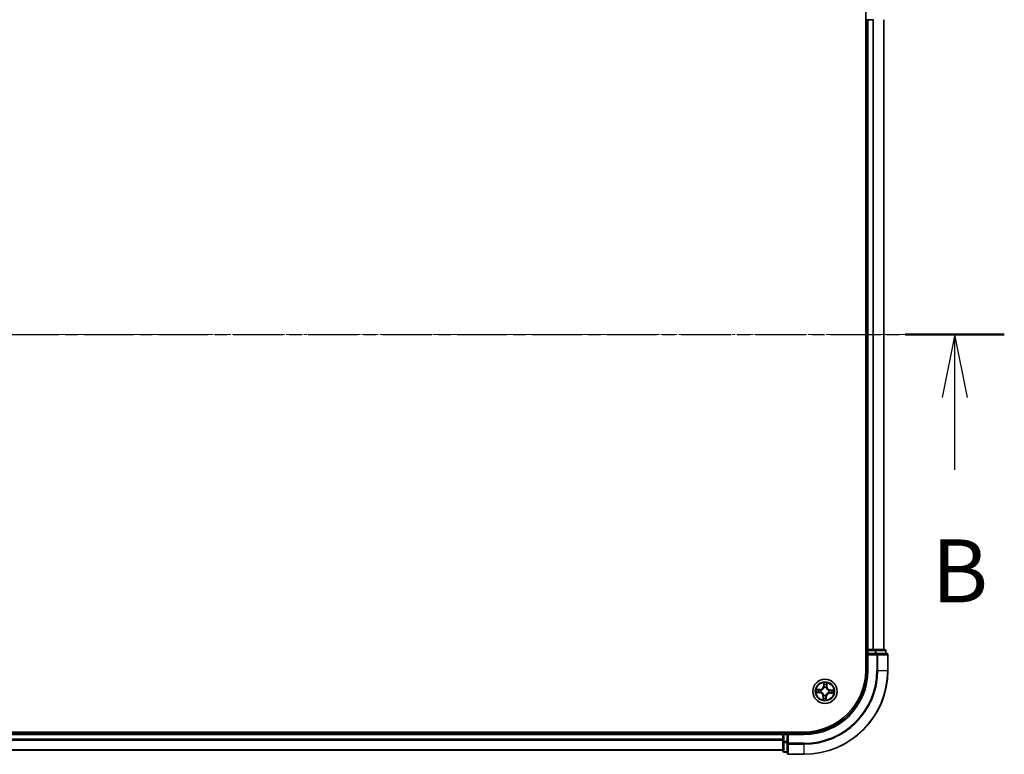
# Model space of a CAD drawing. Units: millimetres. Extents: x 7 to 8073, y 4 to 1690.
# Drawn here: x 1208 to 1442, y 947 to 1122 of the extents above; entities that cross this region are included whole.
import ezdxf

# ---------------------------------------------------------------- set-up
doc = ezdxf.new("R2010")
doc.units = ezdxf.units.MM
doc.header["$LTSCALE"] = 0.5
doc.linetypes.add('CHAIN', pattern=[0.3543, 0.2362, -0.0295, 0.0591, -0.0295])
for name, color, linetype, lineweight in [('Centerline (ISO)', 131, 'Continuous', 18), ('Section Line (ISO)', 7, 'CHAIN', 25), ('Visible (ISO)', 7, 'Continuous', 35), ('Visible Narrow (ISO)', 7, 'Continuous', 25)]:
    doc.layers.add(name, color=color, linetype=linetype, lineweight=lineweight)
doc.styles.add('Note Text (TK)', font='MS PGothic.ttf')

# ---------------------------------------------------------------- blocks, each defined once
blk = doc.blocks.new('2dTransSection0')
at = {"layer": 'Section Line (ISO)', "linetype": 'CHAIN', "ltscale": 16.730314}
blk.add_line((138.413, 181.781), (219.399, 181.781), dxfattribs=at)
at = {"layer": 'Section Line (ISO)', "linetype": 'Continuous', "lineweight": 50}
blk.add_line((215.471, 181.781), (219.399, 181.781), dxfattribs=at)
at = {"layer": 'Section Line (ISO)', "linetype": 'Continuous'}
for p, q in [((217.435, 181.781), (216.935, 179.281)), ((217.435, 179.281), (217.435, 181.781)), ((217.935, 179.281), (217.435, 181.781)), ((217.435, 176.409), (217.435, 179.281))]:
    blk.add_line(p, q, dxfattribs=at)
at = {"layer": 'Section Line (ISO)', "insert": (216.515, 170.366), "char_height": 2.5, "attachment_point": 7, "style": 'Note Text (TK)'}
blk.add_mtext('B', dxfattribs=at)

msp = doc.modelspace()

# ---------------------------------------------------------------- linework, layer by layer
at = {"layer": 'Centerline (ISO)', "linetype": 'CHAIN', "ltscale": 23.990969}
msp.add_line((970.442, 1046.6875), (1428.442, 1046.6875), dxfattribs=at)
at = {"layer": 'Visible (ISO)'}
for p, q in [((1409.142, 1126.6875), (1409.142, 966.6875)), ((1409.142, 1121.6875), (1409.442, 1121.6875)), ((1409.442, 1121.6875), (1409.742, 1121.6875)), ((1409.442, 1121.6875), (1409.442, 971.6875)), ((1409.742, 1121.6875), (1410.8015, 1121.6875)), ((1410.8015, 1121.6875), (1411.0251, 1121.6875)), ((1413.442, 971.6875), (1413.442, 1121.6875)), ((1409.442, 971.6875), (1409.142, 971.6875)), ((1409.742, 971.6875), (1409.442, 971.6875)), ((1409.442, 971.3875), (1409.442, 970.6875)), ((1409.442, 970.6875), (1409.442, 966.6875)), ((1409.442, 970.6875), (1409.742, 970.3875)), ((1409.742, 970.6875), (1409.442, 970.6875)), ((1410.8015, 971.6875), (1409.742, 971.6875)), ((1409.742, 970.6875), (1411.4006, 970.6875)), ((1411.0251, 971.6875), (1410.8015, 971.6875)), ((1411.4006, 971.6875), (1411.0251, 971.6875)), ((1413.642, 971.6875), (1411.4006, 971.6875)), ((1411.8015, 970.6875), (1411.4006, 970.6875)), ((1414.142, 970.6875), (1411.8015, 970.6875)), ((1413.942, 970.6875), (1413.942, 971.3875)), ((1414.442, 966.6875), (1414.442, 970.3875)), ((1394.442, 951.9875), (1004.442, 951.9875)), ((1389.442, 951.9875), (1389.442, 951.6875)), ((1389.442, 951.6875), (1009.442, 951.6875)), ((1389.442, 951.6875), (1389.442, 951.3875)), ((1389.442, 951.3875), (1389.442, 950.328)), ((1389.442, 950.328), (1389.442, 950.1044)), ((1389.442, 950.1044), (1389.442, 949.7289)), ((1389.442, 949.7289), (1389.442, 947.4875)), ((1390.442, 951.6875), (1389.742, 951.6875)), ((1390.742, 951.3875), (1390.442, 951.6875)), ((1394.442, 951.6875), (1390.442, 951.6875)), ((1390.442, 951.6875), (1390.442, 951.3875)), ((1390.442, 949.7289), (1390.442, 951.3875)), ((1390.442, 949.7289), (1390.442, 949.328)), ((1009.442, 947.6875), (1389.442, 947.6875)), ((1389.742, 947.1875), (1390.442, 947.1875)), ((1390.442, 949.328), (1390.442, 946.9875)), ((1390.742, 946.6875), (1394.442, 946.6875))]:
    msp.add_line(p, q, dxfattribs=at)
msp.add_circle((1399.442, 961.6875), 2.9, dxfattribs=at)
for centre, radius, start, end in [((1409.742, 971.3875), 0.3, 90, 180), ((1413.642, 971.3875), 0.3, 0, 90), ((1414.142, 970.3875), 0.3, 0, 90), ((1394.442, 966.6875), 15, 270, 0), ((1394.442, 966.6875), 20, 270, 0), ((1394.442, 966.6875), 14.7, 270, 0), ((1389.742, 951.3875), 0.3, 90, 180), ((1389.742, 947.4875), 0.3, 180, 270), ((1390.742, 946.9875), 0.3, 180, 270)]:
    msp.add_arc(centre, radius, start, end, dxfattribs=at)
at = {"layer": 'Visible Narrow (ISO)'}
for p, q in [((1409.742, 971.6875), (1409.742, 1121.6875)), ((1410.8015, 1121.6875), (1410.8015, 971.6875)), ((1411.032, 971.6875), (1411.032, 1121.6875)), ((1413.3725, 1121.6875), (1413.3725, 971.6875)), ((1409.142, 971.3875), (1409.442, 971.3875)), ((1409.742, 971.3875), (1409.442, 971.3875)), ((1409.742, 971.6875), (1409.742, 971.3875)), ((1409.742, 971.3875), (1411.4006, 971.3875)), ((1409.742, 970.6875), (1409.742, 971.3875)), ((1411.4006, 971.6875), (1411.4006, 971.3875)), ((1411.6311, 971.3875), (1411.4006, 971.3875)), ((1411.4006, 971.3875), (1411.4006, 970.6875)), ((1411.6311, 971.3875), (1413.8725, 971.3875)), ((1411.6311, 970.6875), (1411.6311, 971.3875)), ((1411.8015, 970.6875), (1411.8015, 970.3875)), ((1413.942, 971.3875), (1413.8725, 971.3875)), ((1413.8725, 971.3875), (1413.8725, 970.6875)), ((1409.742, 966.6875), (1409.742, 970.3875)), ((1409.742, 970.3875), (1411.8015, 970.3875)), ((1412.032, 970.3875), (1411.8015, 970.3875)), ((1411.8015, 970.3875), (1411.8015, 966.6875)), ((1412.032, 970.3875), (1414.3725, 970.3875)), ((1412.032, 966.6875), (1412.032, 970.3875)), ((1414.442, 970.3875), (1414.3725, 970.3875)), ((1414.3725, 970.3875), (1414.3725, 966.6875)), ((1409.742, 966.6875), (1409.442, 966.6875)), ((1412.032, 966.6875), (1411.8015, 966.6875)), ((1412.032, 966.6875), (1414.3725, 966.6875)), ((1414.3725, 966.6875), (1414.442, 966.6875)), ((1399.1569, 963.7278), (1399.1029, 962.95)), ((1399.91, 962.9081), (1399.9368, 963.6873)), ((1397.4018, 961.4024), (1398.1795, 961.3484)), ((1398.2214, 962.1555), (1397.4422, 962.1823)), ((1398.183, 961.3981), (1397.694, 961.4321)), ((1397.7299, 962.1225), (1398.2197, 962.1057)), ((1398.183, 961.3981), (1398.1795, 961.3484)), ((1398.183, 961.3981), (1398.188, 961.4706)), ((1398.2197, 962.1057), (1398.2172, 962.0331)), ((1398.2197, 962.1057), (1398.2214, 962.1555)), ((1398.5145, 961.4942), (1398.4936, 961.4899)), ((1398.5191, 961.9823), (1398.5394, 961.9758)), ((1399.1526, 962.9465), (1399.1029, 962.95)), ((1399.1526, 962.9465), (1399.1866, 963.4355)), ((1399.1526, 962.9465), (1399.2251, 962.9415)), ((1399.2487, 962.6151), (1399.2444, 962.6359)), ((1399.7368, 962.6104), (1399.7303, 962.5901)), ((1399.8602, 962.9098), (1399.7876, 962.9123)), ((1399.877, 963.3997), (1399.8602, 962.9098)), ((1399.8602, 962.9098), (1399.91, 962.9081)), ((1400.3649, 961.3928), (1400.3446, 961.3993)), ((1400.3696, 961.8808), (1400.3904, 961.8852)), ((1400.6643, 961.2694), (1400.6626, 961.2196)), ((1400.6626, 961.2196), (1401.4418, 961.1928)), ((1400.6643, 961.2694), (1400.6668, 961.342)), ((1401.1542, 961.2525), (1400.6643, 961.2694)), ((1400.701, 961.9769), (1400.696, 961.9044)), ((1400.701, 961.9769), (1400.7045, 962.0266)), ((1400.701, 961.9769), (1401.19, 961.943)), ((1401.4823, 961.9726), (1400.7045, 962.0266)), ((1398.9741, 960.4669), (1398.9473, 959.6877)), ((1399.0239, 960.4652), (1398.9741, 960.4669)), ((1399.007, 959.9754), (1399.0239, 960.4652)), ((1399.0239, 960.4652), (1399.0965, 960.4627)), ((1399.1473, 960.7646), (1399.1538, 960.7849)), ((1399.6353, 960.76), (1399.6397, 960.7391)), ((1399.7314, 960.4285), (1399.6589, 960.4335)), ((1399.7314, 960.4285), (1399.6975, 959.9395)), ((1399.7271, 959.6473), (1399.7811, 960.425)), ((1399.7314, 960.4285), (1399.7811, 960.425)), ((1389.742, 951.6875), (1389.742, 951.9875)), ((1009.442, 951.3875), (1389.442, 951.3875)), ((1389.442, 950.328), (1009.442, 950.328)), ((1009.442, 950.0976), (1389.442, 950.0976)), ((1389.742, 951.3875), (1389.442, 951.3875)), ((1389.742, 949.7289), (1389.442, 949.7289)), ((1389.742, 951.6875), (1389.742, 951.3875)), ((1389.742, 949.7289), (1389.742, 951.3875)), ((1389.742, 951.3875), (1390.442, 951.3875)), ((1389.742, 949.7289), (1389.742, 949.4984)), ((1390.442, 949.7289), (1389.742, 949.7289)), ((1389.742, 947.257), (1389.742, 949.4984)), ((1389.742, 949.4984), (1390.442, 949.4984)), ((1390.742, 951.3875), (1394.442, 951.3875)), ((1390.742, 949.328), (1390.742, 951.3875)), ((1394.442, 951.3875), (1394.442, 951.6875)), ((1389.442, 947.757), (1009.442, 947.757)), ((1389.742, 947.257), (1389.742, 947.1875)), ((1390.442, 947.257), (1389.742, 947.257)), ((1390.742, 949.328), (1390.442, 949.328)), ((1390.742, 949.328), (1390.742, 949.0976)), ((1394.442, 949.328), (1390.742, 949.328)), ((1390.742, 946.757), (1390.742, 949.0976)), ((1390.742, 949.0976), (1394.442, 949.0976)), ((1394.442, 949.0976), (1394.442, 949.328)), ((1394.442, 949.0976), (1394.442, 946.757)), ((1390.742, 946.757), (1390.742, 946.6875)), ((1394.442, 946.757), (1390.742, 946.757)), ((1394.442, 946.757), (1394.442, 946.6875))]:
    msp.add_line(p, q, dxfattribs=at)
for radius in [2.8677, 2.3092, 2.1415]:
    msp.add_circle((1399.442, 961.6875), radius, dxfattribs=at)
for centre, radius, start, end in [((1394.442, 966.6875), 15.3, 270, 0), ((1394.442, 966.6875), 17.3595, 270, 0), ((1394.442, 966.6875), 17.59, 270, 0), ((1394.442, 966.6875), 19.9305, 270, 0), ((1399.442, 961.6875), 2.0601, 76.103961, 97.954798), ((1399.442, 961.6875), 2.0601, 166.103961, 187.954798), ((1399.442, 961.6875), 1.6122, 166.721859, 187.3369), ((1398.1204, 960.4963), 0.8542, 358.029379, 86.029379), ((1398.1204, 960.4963), 0.904, 358.029379, 86.029379), ((1398.2508, 963.0091), 0.904, 268.029379, 356.029379), ((1398.2508, 963.0091), 0.8542, 268.029379, 356.029379), ((1399.442, 961.6875), 0.9688, 162.287423, 191.771335), ((1399.442, 961.6875), 0.9475, 162.287423, 191.771335), ((1399.442, 961.6875), 1.6122, 76.721859, 97.3369), ((1399.442, 961.6875), 0.9688, 72.287423, 101.771335), ((1399.442, 961.6875), 0.9475, 72.287423, 101.771335), ((1400.6332, 960.3659), 0.904, 88.029379, 176.029379), ((1400.6332, 960.3659), 0.8542, 88.029379, 176.029379), ((1400.7636, 962.8787), 0.904, 178.029379, 266.029379), ((1400.7636, 962.8787), 0.8542, 178.029379, 266.029379), ((1399.442, 961.6875), 0.9475, 342.287423, 11.771335), ((1399.442, 961.6875), 0.9688, 342.287423, 11.771335), ((1399.442, 961.6875), 1.6122, 346.721859, 7.3369), ((1399.442, 961.6875), 2.0601, 346.103961, 7.954798), ((1399.442, 961.6875), 2.0601, 256.103961, 277.954798), ((1399.442, 961.6875), 1.6122, 256.721859, 277.3369), ((1399.442, 961.6875), 0.9688, 252.287423, 281.771335), ((1399.442, 961.6875), 0.9475, 252.287423, 281.771335)]:
    msp.add_arc(centre, radius, start, end, dxfattribs=at)
for centre, major_axis, ratio, start_param, end_param in [((1411.4006, 971.3875), (0, 0.3), 0.76822128, 4.71238898, 6.28318531), ((1411.8015, 970.3875), (0, 0.3), 0.76822128, 4.71238898, 6.28318531), ((1413.642, 971.3875), (0, 0.3), 0.76822128, 4.71238898, 6.28318531), ((1414.142, 970.3875), (0, 0.3), 0.76822128, 4.71238898, 6.28318531), ((1397.6975, 961.4818), (-0.0006, -0.05), 0.54850665, 4.7835784, 6.17876057), ((1397.7282, 962.0727), (0.0046, 0.0498), 0.54850665, 0.10442473, 1.4996069), ((1397.8875, 961.4874), (0.0054, -0.0497), 0.89574018, 4.73044269, 6.08586581), ((1397.9165, 962.0475), (0.0105, 0.0489), 0.89574018, 0.19731949, 1.55274262), ((1398.1915, 961.5203), (0.0054, -0.0497), 0.89572054, 4.73483766, 6.08588361), ((1398.2155, 961.9833), (0.0105, 0.0489), 0.89572054, 0.1973017, 1.54834765), ((1398.5374, 961.499), (-0.0116, -0.0486), 0.87684642, 5.10328313, 6.10089396), ((1398.5374, 961.499), (-0.0174, -0.0469), 0.41070123, 4.96449783, 6.18744952), ((1398.5618, 961.9686), (-0.0065, 0.0496), 0.87684641, 0.18229136, 1.17990219), ((1398.5618, 961.9686), (-0.0124, 0.0484), 0.41070123, 0.09573579, 1.31868747), ((1399.2363, 963.432), (-0.05, 0.0006), 0.54850665, 4.7835784, 6.17876057), ((1399.2419, 963.2421), (-0.0497, -0.0054), 0.89574018, 4.73044269, 6.08586581), ((1399.2535, 962.5921), (-0.0486, 0.0116), 0.87684642, 5.10328313, 6.10089396), ((1399.2535, 962.5921), (-0.0469, 0.0174), 0.41070123, 4.96449783, 6.18744952), ((1399.2748, 962.9381), (-0.0497, -0.0054), 0.89572054, 4.73483766, 6.08588361), ((1399.7231, 962.5677), (0.0484, 0.0124), 0.41070123, 0.09573579, 1.31868747), ((1399.7231, 962.5677), (0.0496, 0.0065), 0.87684641, 0.18229136, 1.17990219), ((1399.7378, 962.914), (0.0489, -0.0105), 0.89572054, 0.1973017, 1.54834765), ((1399.802, 963.213), (0.0489, -0.0105), 0.89574018, 0.19731949, 1.55274262), ((1399.8272, 963.4014), (0.0498, -0.0046), 0.54850665, 0.10442473, 1.4996069), ((1400.3222, 961.4064), (0.0124, -0.0484), 0.41070123, 0.09573579, 1.31868747), ((1400.3222, 961.4064), (0.0065, -0.0496), 0.87684641, 0.18229136, 1.17990219), ((1400.3466, 961.876), (0.0116, 0.0486), 0.87684642, 5.10328313, 6.10089396), ((1400.3466, 961.876), (0.0174, 0.0469), 0.41070123, 4.96449783, 6.18744952), ((1400.6685, 961.3917), (-0.0105, -0.0489), 0.89572054, 0.1973017, 1.54834765), ((1400.6926, 961.8547), (-0.0054, 0.0497), 0.89572054, 4.73483766, 6.08588361), ((1400.9675, 961.3275), (-0.0105, -0.0489), 0.89574018, 0.19731949, 1.55274262), ((1400.9966, 961.8877), (-0.0054, 0.0497), 0.89574018, 4.73044269, 6.08586581), ((1401.1559, 961.3023), (-0.0046, -0.0498), 0.54850665, 0.10442473, 1.4996069), ((1401.1865, 961.8933), (0.0006, 0.05), 0.54850665, 4.7835784, 6.17876057), ((1399.0568, 959.9737), (-0.0498, 0.0046), 0.54850665, 0.10442473, 1.4996069), ((1399.082, 960.162), (-0.0489, 0.0105), 0.89574018, 0.19731949, 1.55274262), ((1399.1462, 960.461), (-0.0489, 0.0105), 0.89572054, 0.1973017, 1.54834765), ((1399.1609, 960.8073), (-0.0496, -0.0065), 0.87684641, 0.18229136, 1.17990219), ((1399.1609, 960.8073), (-0.0484, -0.0124), 0.41070123, 0.09573579, 1.31868747), ((1399.6092, 960.437), (0.0497, 0.0054), 0.89572054, 4.73483766, 6.08588361), ((1399.6305, 960.7829), (0.0469, -0.0174), 0.41070123, 4.96449783, 6.18744952), ((1399.6305, 960.7829), (0.0486, -0.0116), 0.87684642, 5.10328313, 6.10089396), ((1399.6422, 960.133), (0.0497, 0.0054), 0.89574018, 4.73044269, 6.08586581), ((1399.6478, 959.943), (0.05, -0.0006), 0.54850665, 4.7835784, 6.17876057), ((1389.742, 949.7289), (-0.3, 0), 0.76822128, 0, 1.57079633), ((1389.742, 947.4875), (-0.3, 0), 0.76822128, 0, 1.57079633), ((1390.742, 949.328), (-0.3, 0), 0.76822128, 0, 1.57079633), ((1390.742, 946.9875), (-0.3, 0), 0.76822128, 0, 1.57079633)]:
    msp.add_ellipse(centre, major_axis=major_axis, ratio=ratio, start_param=start_param, end_param=end_param, dxfattribs=at)
for points, knots in [([(1399.233, 963.4594), (1399.2334, 963.4745), (1399.2321, 963.4901), (1399.2258, 963.5314), (1399.2189, 963.5574), (1399.2034, 963.607), (1399.1949, 963.6305), (1399.1766, 963.6787), (1399.1667, 963.7033), (1399.1569, 963.7278)], [0, 0, 0, 0, 0.0059340385, 0.0059340385, 0.0154285, 0.0154285, 0.0237449879, 0.0237449879, 0.0323943032, 0.0323943032, 0.0323943032, 0.0323943032]), ([(1399.1569, 963.7278), (1399.1611, 963.7012), (1399.1653, 963.6744), (1399.173, 963.622), (1399.1764, 963.5965), (1399.1826, 963.5425), (1399.1852, 963.5142), (1399.1871, 963.469), (1399.1872, 963.452), (1399.1866, 963.4355)], [-0.0323943032, -0.0323943032, -0.0323943032, -0.0323943032, -0.0237449879, -0.0237449879, -0.0154285, -0.0154285, -0.0059340385, -0.0059340385, 0, 0, 0, 0]), ([(1399.9368, 963.6873), (1399.9218, 963.6589), (1399.9067, 963.6302), (1399.8747, 963.5652), (1399.8585, 963.5293), (1399.84, 963.4715), (1399.8349, 963.4496), (1399.8333, 963.4283)], [-0.0003383294, -0.0003383294, -0.0003383294, -0.0003383294, 0.0102009359, 0.0102009359, 0.0236501899, 0.0236501899, 0.0320559737, 0.0320559737, 0.0320559737, 0.0320559737]), ([(1399.877, 963.3997), (1399.8785, 963.423), (1399.8817, 963.4473), (1399.8927, 963.5112), (1399.9019, 963.5512), (1399.9199, 963.6236), (1399.9284, 963.6556), (1399.9368, 963.6873)], [-0.0320559737, -0.0320559737, -0.0320559737, -0.0320559737, -0.0236501899, -0.0236501899, -0.0102009359, -0.0102009359, 0.0003383294, 0.0003383294, 0.0003383294, 0.0003383294]), ([(1397.6701, 961.4785), (1397.655, 961.4789), (1397.6395, 961.4776), (1397.5981, 961.4713), (1397.5721, 961.4644), (1397.5226, 961.4489), (1397.4991, 961.4404), (1397.4509, 961.4221), (1397.4262, 961.4122), (1397.4018, 961.4024)], [0, 0, 0, 0, 0.0059340385, 0.0059340385, 0.0154285, 0.0154285, 0.0237449879, 0.0237449879, 0.0323943032, 0.0323943032, 0.0323943032, 0.0323943032]), ([(1397.4018, 961.4024), (1397.4283, 961.4066), (1397.4551, 961.4108), (1397.5075, 961.4184), (1397.5331, 961.4219), (1397.587, 961.4281), (1397.6154, 961.4307), (1397.6605, 961.4326), (1397.6775, 961.4327), (1397.694, 961.4321)], [-0.0323943032, -0.0323943032, -0.0323943032, -0.0323943032, -0.0237449879, -0.0237449879, -0.0154285, -0.0154285, -0.0059340385, -0.0059340385, 0, 0, 0, 0]), ([(1397.7299, 962.1225), (1397.7065, 962.124), (1397.6823, 962.1272), (1397.6183, 962.1382), (1397.5783, 962.1473), (1397.5059, 962.1654), (1397.4739, 962.1739), (1397.4422, 962.1823)], [-0.0320559737, -0.0320559737, -0.0320559737, -0.0320559737, -0.0236501899, -0.0236501899, -0.0102009359, -0.0102009359, 0.0003383294, 0.0003383294, 0.0003383294, 0.0003383294]), ([(1397.4422, 962.1823), (1397.4706, 962.1673), (1397.4993, 962.1522), (1397.5643, 962.1202), (1397.6003, 962.104), (1397.658, 962.0855), (1397.68, 962.0804), (1397.7012, 962.0788)], [-0.0003383294, -0.0003383294, -0.0003383294, -0.0003383294, 0.0102009359, 0.0102009359, 0.0236501899, 0.0236501899, 0.0320559737, 0.0320559737, 0.0320559737, 0.0320559737]), ([(1397.843, 961.4816), (1397.8236, 961.4796), (1397.7989, 961.4783), (1397.7405, 961.4773), (1397.7069, 961.4775), (1397.6701, 961.4785)], [-0.0289828459, -0.0289828459, -0.0289828459, -0.0289828459, -0.014491423, -0.014491423, 0, 0, 0, 0]), ([(1397.694, 961.4321), (1397.7344, 961.4316), (1397.7713, 961.4318), (1397.8355, 961.4337), (1397.8627, 961.4354), (1397.884, 961.4377)], [0, 0, 0, 0, 0.014491423, 0.014491423, 0.0289828459, 0.0289828459, 0.0289828459, 0.0289828459]), ([(1397.7012, 962.0788), (1397.7377, 962.076), (1397.7709, 962.0728), (1397.829, 962.0657), (1397.8537, 962.0619), (1397.8729, 962.0578)], [-0.0289828459, -0.0289828459, -0.0289828459, -0.0289828459, -0.0145850634, -0.0145850634, 0, 0, 0, 0]), ([(1397.9182, 962.0973), (1397.8971, 962.1018), (1397.87, 962.1063), (1397.8063, 962.1148), (1397.7698, 962.1188), (1397.7299, 962.1225)], [0, 0, 0, 0, 0.0145850634, 0.0145850634, 0.0289828459, 0.0289828459, 0.0289828459, 0.0289828459]), ([(1398.1471, 961.5143), (1398.0964, 961.5089), (1398.0457, 961.5035), (1397.9444, 961.4926), (1397.8937, 961.4871), (1397.843, 961.4816)], [-0.0687798542, -0.0687798542, -0.0687798542, -0.0687798542, -0.0343899271, -0.0343899271, 0, 0, 0, 0]), ([(1397.8729, 962.0578), (1397.9228, 962.0471), (1397.9726, 962.0365), (1398.0723, 962.0151), (1398.1221, 962.0044), (1398.172, 961.9938)], [-0.0687798542, -0.0687798542, -0.0687798542, -0.0687798542, -0.0343899271, -0.0343899271, 0, 0, 0, 0]), ([(1397.884, 961.4377), (1397.9347, 961.4432), (1397.9853, 961.4486), (1398.0867, 961.4596), (1398.1374, 961.4651), (1398.188, 961.4706)], [0, 0, 0, 0, 0.0343899271, 0.0343899271, 0.0687798542, 0.0687798542, 0.0687798542, 0.0687798542]), ([(1398.2172, 962.0331), (1398.1674, 962.0438), (1398.1176, 962.0545), (1398.0179, 962.0759), (1397.9681, 962.0866), (1397.9182, 962.0973)], [0, 0, 0, 0, 0.0343899271, 0.0343899271, 0.0687798542, 0.0687798542, 0.0687798542, 0.0687798542]), ([(1398.4936, 961.4899), (1398.4508, 961.5009), (1398.4088, 961.5085), (1398.2927, 961.5222), (1398.2195, 961.5221), (1398.1471, 961.5143)], [-0.0764653604, -0.0764653604, -0.0764653604, -0.0764653604, -0.0491206273, -0.0491206273, 0, 0, 0, 0]), ([(1398.172, 961.9938), (1398.2432, 961.9786), (1398.316, 961.9709), (1398.4329, 961.9725), (1398.4754, 961.9757), (1398.5191, 961.9823)], [-0.0982412545, -0.0982412545, -0.0982412545, -0.0982412545, -0.0491206273, -0.0491206273, -0.0217758941, -0.0217758941, -0.0217758941, -0.0217758941]), ([(1398.188, 961.4706), (1398.2569, 961.4787), (1398.3268, 961.4796), (1398.4375, 961.4688), (1398.4775, 961.4624), (1398.5183, 961.453)], [0, 0, 0, 0, 0.0491206273, 0.0491206273, 0.0764653604, 0.0764653604, 0.0764653604, 0.0764653604]), ([(1398.5475, 962.0164), (1398.506, 962.0112), (1398.4655, 962.0091), (1398.3543, 962.0097), (1398.2849, 962.0179), (1398.2172, 962.0331)], [0.0217758941, 0.0217758941, 0.0217758941, 0.0217758941, 0.0491206273, 0.0491206273, 0.0982412545, 0.0982412545, 0.0982412545, 0.0982412545]), ([(1399.1538, 960.7849), (1399.1494, 960.8011), (1399.1447, 960.8172), (1399.1132, 960.915), (1399.0756, 960.9961), (1398.9942, 961.1232), (1398.958, 961.1708), (1398.918, 961.2152), (1398.878, 961.2596), (1398.8344, 961.3006), (1398.7164, 961.3947), (1398.6396, 961.4404), (1398.5456, 961.4818), (1398.5301, 961.4882), (1398.5145, 961.4942)], [-0.174866013, -0.174866013, -0.174866013, -0.174866013, -0.16940495, -0.16940495, -0.141674077, -0.141674077, -0.124342281, -0.124342281, -0.124342281, -0.107010485, -0.107010485, -0.079279611, -0.079279611, -0.073818549, -0.073818549, -0.073818549, -0.073818549]), ([(1398.5183, 961.453), (1398.5332, 961.4476), (1398.548, 961.4417), (1398.6374, 961.4038), (1398.7102, 961.3621), (1398.8209, 961.2761), (1398.8615, 961.2385), (1398.8984, 961.1976), (1398.9354, 961.1566), (1398.9685, 961.1123), (1399.0426, 960.9934), (1399.0765, 960.9165), (1399.105, 960.8237), (1399.1093, 960.8084), (1399.1132, 960.793)], [0.073818549, 0.073818549, 0.073818549, 0.073818549, 0.079279611, 0.079279611, 0.107010485, 0.107010485, 0.124342281, 0.124342281, 0.124342281, 0.141674077, 0.141674077, 0.16940495, 0.16940495, 0.174866013, 0.174866013, 0.174866013, 0.174866013]), ([(1398.5394, 961.9758), (1398.5556, 961.9801), (1398.5717, 961.9849), (1398.6695, 962.0164), (1398.7506, 962.0539), (1398.8777, 962.1353), (1398.9253, 962.1715), (1398.9697, 962.2115), (1399.0141, 962.2515), (1399.0551, 962.2952), (1399.1492, 962.4131), (1399.1949, 962.4899), (1399.2363, 962.5839), (1399.2427, 962.5995), (1399.2487, 962.6151)], [-0.174866013, -0.174866013, -0.174866013, -0.174866013, -0.16940495, -0.16940495, -0.141674077, -0.141674077, -0.124342281, -0.124342281, -0.124342281, -0.107010485, -0.107010485, -0.079279611, -0.079279611, -0.073818549, -0.073818549, -0.073818549, -0.073818549]), ([(1399.2075, 962.6112), (1399.2021, 962.5964), (1399.1962, 962.5816), (1399.1583, 962.4922), (1399.1166, 962.4193), (1399.0306, 962.3086), (1398.993, 962.268), (1398.9521, 962.2311), (1398.9111, 962.1942), (1398.8668, 962.1611), (1398.7479, 962.0869), (1398.671, 962.053), (1398.5782, 962.0246), (1398.5629, 962.0203), (1398.5475, 962.0164)], [0.073818549, 0.073818549, 0.073818549, 0.073818549, 0.079279611, 0.079279611, 0.107010485, 0.107010485, 0.124342281, 0.124342281, 0.124342281, 0.141674077, 0.141674077, 0.16940495, 0.16940495, 0.174866013, 0.174866013, 0.174866013, 0.174866013]), ([(1399.1866, 963.4355), (1399.1861, 963.3951), (1399.1863, 963.3582), (1399.1882, 963.2941), (1399.1899, 963.2669), (1399.1922, 963.2455)], [0, 0, 0, 0, 0.014491423, 0.014491423, 0.0289828459, 0.0289828459, 0.0289828459, 0.0289828459]), ([(1399.1922, 963.2455), (1399.1977, 963.1949), (1399.2031, 963.1442), (1399.2141, 963.0428), (1399.2196, 962.9922), (1399.2251, 962.9415)], [0, 0, 0, 0, 0.0343899271, 0.0343899271, 0.0687798542, 0.0687798542, 0.0687798542, 0.0687798542]), ([(1399.2251, 962.9415), (1399.2332, 962.8726), (1399.2341, 962.8028), (1399.2233, 962.692), (1399.2169, 962.652), (1399.2075, 962.6112)], [0, 0, 0, 0, 0.0491206273, 0.0491206273, 0.0764653604, 0.0764653604, 0.0764653604, 0.0764653604]), ([(1399.2361, 963.2865), (1399.2341, 963.3059), (1399.2328, 963.3307), (1399.2318, 963.3891), (1399.232, 963.4227), (1399.233, 963.4594)], [-0.0289828459, -0.0289828459, -0.0289828459, -0.0289828459, -0.014491423, -0.014491423, 0, 0, 0, 0]), ([(1399.2688, 962.9824), (1399.2634, 963.0331), (1399.258, 963.0838), (1399.2471, 963.1851), (1399.2416, 963.2358), (1399.2361, 963.2865)], [-0.0687798542, -0.0687798542, -0.0687798542, -0.0687798542, -0.0343899271, -0.0343899271, 0, 0, 0, 0]), ([(1399.2444, 962.6359), (1399.2554, 962.6787), (1399.263, 962.7207), (1399.2767, 962.8368), (1399.2766, 962.9101), (1399.2688, 962.9824)], [-0.0764653604, -0.0764653604, -0.0764653604, -0.0764653604, -0.0491206273, -0.0491206273, 0, 0, 0, 0]), ([(1400.3446, 961.3993), (1400.3284, 961.3949), (1400.3123, 961.3902), (1400.2146, 961.3587), (1400.1334, 961.3211), (1400.0063, 961.2397), (1399.9587, 961.2035), (1399.9143, 961.1635), (1399.8699, 961.1235), (1399.829, 961.0799), (1399.7349, 960.9619), (1399.6891, 960.8851), (1399.6477, 960.7911), (1399.6413, 960.7756), (1399.6353, 960.76)], [-0.174866013, -0.174866013, -0.174866013, -0.174866013, -0.16940495, -0.16940495, -0.141674077, -0.141674077, -0.124342281, -0.124342281, -0.124342281, -0.107010485, -0.107010485, -0.079279611, -0.079279611, -0.073818549, -0.073818549, -0.073818549, -0.073818549]), ([(1399.6765, 960.7638), (1399.682, 960.7787), (1399.6878, 960.7935), (1399.7257, 960.8829), (1399.7674, 960.9557), (1399.8535, 961.0664), (1399.891, 961.107), (1399.932, 961.1439), (1399.9729, 961.1809), (1400.0172, 961.214), (1400.1362, 961.2881), (1400.213, 961.322), (1400.3058, 961.3505), (1400.3211, 961.3548), (1400.3365, 961.3587)], [0.073818549, 0.073818549, 0.073818549, 0.073818549, 0.079279611, 0.079279611, 0.107010485, 0.107010485, 0.124342281, 0.124342281, 0.124342281, 0.141674077, 0.141674077, 0.16940495, 0.16940495, 0.174866013, 0.174866013, 0.174866013, 0.174866013]), ([(1399.7483, 962.9576), (1399.7331, 962.8864), (1399.7254, 962.8135), (1399.727, 962.6966), (1399.7302, 962.6541), (1399.7368, 962.6104)], [-0.0982412545, -0.0982412545, -0.0982412545, -0.0982412545, -0.0491206273, -0.0491206273, -0.0217758941, -0.0217758941, -0.0217758941, -0.0217758941]), ([(1399.7303, 962.5901), (1399.7346, 962.5739), (1399.7394, 962.5578), (1399.7709, 962.4601), (1399.8084, 962.3789), (1399.8898, 962.2518), (1399.926, 962.2042), (1399.966, 962.1598), (1400.006, 962.1154), (1400.0497, 962.0745), (1400.1676, 961.9804), (1400.2444, 961.9346), (1400.3384, 961.8932), (1400.354, 961.8868), (1400.3696, 961.8808)], [-0.174866013, -0.174866013, -0.174866013, -0.174866013, -0.16940495, -0.16940495, -0.141674077, -0.141674077, -0.124342281, -0.124342281, -0.124342281, -0.107010485, -0.107010485, -0.079279611, -0.079279611, -0.073818549, -0.073818549, -0.073818549, -0.073818549]), ([(1399.8123, 963.2566), (1399.8016, 963.2068), (1399.791, 963.1569), (1399.7696, 963.0572), (1399.759, 963.0074), (1399.7483, 962.9576)], [-0.0687798542, -0.0687798542, -0.0687798542, -0.0687798542, -0.0343899271, -0.0343899271, 0, 0, 0, 0]), ([(1399.7709, 962.582), (1399.7657, 962.6235), (1399.7636, 962.664), (1399.7642, 962.7753), (1399.7724, 962.8446), (1399.7876, 962.9123)], [0.0217758941, 0.0217758941, 0.0217758941, 0.0217758941, 0.0491206273, 0.0491206273, 0.0982412545, 0.0982412545, 0.0982412545, 0.0982412545]), ([(1400.3657, 961.922), (1400.3509, 961.9275), (1400.3361, 961.9333), (1400.2467, 961.9712), (1400.1738, 962.0129), (1400.0631, 962.099), (1400.0225, 962.1365), (1399.9856, 962.1775), (1399.9487, 962.2184), (1399.9156, 962.2627), (1399.8414, 962.3817), (1399.8075, 962.4585), (1399.7791, 962.5513), (1399.7748, 962.5666), (1399.7709, 962.582)], [0.073818549, 0.073818549, 0.073818549, 0.073818549, 0.079279611, 0.079279611, 0.107010485, 0.107010485, 0.124342281, 0.124342281, 0.124342281, 0.141674077, 0.141674077, 0.16940495, 0.16940495, 0.174866013, 0.174866013, 0.174866013, 0.174866013]), ([(1399.7876, 962.9123), (1399.7983, 962.9621), (1399.809, 963.012), (1399.8304, 963.1116), (1399.8411, 963.1615), (1399.8518, 963.2113)], [0, 0, 0, 0, 0.0343899271, 0.0343899271, 0.0687798542, 0.0687798542, 0.0687798542, 0.0687798542]), ([(1399.8333, 963.4283), (1399.8305, 963.3918), (1399.8273, 963.3586), (1399.8202, 963.3005), (1399.8164, 963.2758), (1399.8123, 963.2566)], [-0.0289828459, -0.0289828459, -0.0289828459, -0.0289828459, -0.0145850634, -0.0145850634, 0, 0, 0, 0]), ([(1399.8518, 963.2113), (1399.8563, 963.2324), (1399.8608, 963.2595), (1399.8693, 963.3232), (1399.8733, 963.3597), (1399.877, 963.3997)], [0, 0, 0, 0, 0.0145850634, 0.0145850634, 0.0289828459, 0.0289828459, 0.0289828459, 0.0289828459]), ([(1400.3365, 961.3587), (1400.378, 961.3638), (1400.4185, 961.366), (1400.5298, 961.3653), (1400.5991, 961.3571), (1400.6668, 961.342)], [0.0217758941, 0.0217758941, 0.0217758941, 0.0217758941, 0.0491206273, 0.0491206273, 0.0982412545, 0.0982412545, 0.0982412545, 0.0982412545]), ([(1400.7121, 961.3812), (1400.6409, 961.3965), (1400.568, 961.4041), (1400.4511, 961.4025), (1400.4086, 961.3993), (1400.3649, 961.3928)], [-0.0982412545, -0.0982412545, -0.0982412545, -0.0982412545, -0.0491206273, -0.0491206273, -0.0217758941, -0.0217758941, -0.0217758941, -0.0217758941]), ([(1400.696, 961.9044), (1400.6271, 961.8964), (1400.5573, 961.8954), (1400.4465, 961.9063), (1400.4065, 961.9126), (1400.3657, 961.922)], [0, 0, 0, 0, 0.0491206273, 0.0491206273, 0.0764653604, 0.0764653604, 0.0764653604, 0.0764653604]), ([(1400.3904, 961.8852), (1400.4332, 961.8741), (1400.4752, 961.8665), (1400.5913, 961.8529), (1400.6646, 961.8529), (1400.7369, 961.8607)], [-0.0764653604, -0.0764653604, -0.0764653604, -0.0764653604, -0.0491206273, -0.0491206273, 0, 0, 0, 0]), ([(1400.6668, 961.342), (1400.7166, 961.3313), (1400.7665, 961.3206), (1400.8661, 961.2991), (1400.916, 961.2884), (1400.9658, 961.2777)], [0, 0, 0, 0, 0.0343899271, 0.0343899271, 0.0687798542, 0.0687798542, 0.0687798542, 0.0687798542]), ([(1401, 961.9374), (1400.9494, 961.9319), (1400.8987, 961.9264), (1400.7973, 961.9154), (1400.7467, 961.9099), (1400.696, 961.9044)], [0, 0, 0, 0, 0.0343899271, 0.0343899271, 0.0687798542, 0.0687798542, 0.0687798542, 0.0687798542]), ([(1401.0111, 961.3172), (1400.9613, 961.3279), (1400.9114, 961.3386), (1400.8118, 961.3599), (1400.7619, 961.3706), (1400.7121, 961.3812)], [-0.0687798542, -0.0687798542, -0.0687798542, -0.0687798542, -0.0343899271, -0.0343899271, 0, 0, 0, 0]), ([(1400.7369, 961.8607), (1400.7876, 961.8661), (1400.8383, 961.8716), (1400.9396, 961.8825), (1400.9903, 961.8879), (1401.041, 961.8934)], [-0.0687798542, -0.0687798542, -0.0687798542, -0.0687798542, -0.0343899271, -0.0343899271, 0, 0, 0, 0]), ([(1400.9658, 961.2777), (1400.9869, 961.2732), (1401.014, 961.2687), (1401.0777, 961.2602), (1401.1142, 961.2562), (1401.1542, 961.2525)], [0, 0, 0, 0, 0.0145850634, 0.0145850634, 0.0289828459, 0.0289828459, 0.0289828459, 0.0289828459]), ([(1401.19, 961.943), (1401.1496, 961.9434), (1401.1127, 961.9432), (1401.0486, 961.9413), (1401.0214, 961.9397), (1401, 961.9374)], [0, 0, 0, 0, 0.014491423, 0.014491423, 0.0289828459, 0.0289828459, 0.0289828459, 0.0289828459]), ([(1401.1828, 961.2962), (1401.1463, 961.299), (1401.1131, 961.3022), (1401.055, 961.3093), (1401.0303, 961.3132), (1401.0111, 961.3172)], [-0.0289828459, -0.0289828459, -0.0289828459, -0.0289828459, -0.0145850634, -0.0145850634, 0, 0, 0, 0]), ([(1401.041, 961.8934), (1401.0604, 961.8954), (1401.0852, 961.8967), (1401.1436, 961.8978), (1401.1772, 961.8975), (1401.2139, 961.8965)], [-0.0289828459, -0.0289828459, -0.0289828459, -0.0289828459, -0.014491423, -0.014491423, 0, 0, 0, 0]), ([(1401.1542, 961.2525), (1401.1775, 961.251), (1401.2018, 961.2478), (1401.2657, 961.2369), (1401.3057, 961.2277), (1401.3781, 961.2097), (1401.4101, 961.2012), (1401.4418, 961.1928)], [-0.0320559737, -0.0320559737, -0.0320559737, -0.0320559737, -0.0236501899, -0.0236501899, -0.0102009359, -0.0102009359, 0.0003383294, 0.0003383294, 0.0003383294, 0.0003383294]), ([(1401.4418, 961.1928), (1401.4134, 961.2077), (1401.3847, 961.2229), (1401.3197, 961.2549), (1401.2838, 961.2711), (1401.226, 961.2895), (1401.2041, 961.2946), (1401.1828, 961.2962)], [-0.0003383294, -0.0003383294, -0.0003383294, -0.0003383294, 0.0102009359, 0.0102009359, 0.0236501899, 0.0236501899, 0.0320559737, 0.0320559737, 0.0320559737, 0.0320559737]), ([(1401.4823, 961.9726), (1401.4557, 961.9684), (1401.4289, 961.9642), (1401.3765, 961.9566), (1401.351, 961.9531), (1401.297, 961.9469), (1401.2687, 961.9443), (1401.2235, 961.9424), (1401.2065, 961.9423), (1401.19, 961.943)], [-0.0323943032, -0.0323943032, -0.0323943032, -0.0323943032, -0.0237449879, -0.0237449879, -0.0154285, -0.0154285, -0.0059340385, -0.0059340385, 0, 0, 0, 0]), ([(1401.2139, 961.8965), (1401.229, 961.8961), (1401.2446, 961.8974), (1401.2859, 961.9038), (1401.3119, 961.9106), (1401.3615, 961.9262), (1401.385, 961.9346), (1401.4332, 961.9529), (1401.4578, 961.9628), (1401.4823, 961.9726)], [0, 0, 0, 0, 0.0059340385, 0.0059340385, 0.0154285, 0.0154285, 0.0237449879, 0.0237449879, 0.0323943032, 0.0323943032, 0.0323943032, 0.0323943032]), ([(1399.007, 959.9754), (1399.0055, 959.952), (1399.0023, 959.9278), (1398.9914, 959.8638), (1398.9822, 959.8238), (1398.9642, 959.7514), (1398.9557, 959.7194), (1398.9473, 959.6877)], [-0.0320559737, -0.0320559737, -0.0320559737, -0.0320559737, -0.0236501899, -0.0236501899, -0.0102009359, -0.0102009359, 0.0003383294, 0.0003383294, 0.0003383294, 0.0003383294]), ([(1398.9473, 959.6877), (1398.9622, 959.7161), (1398.9774, 959.7448), (1399.0094, 959.8098), (1399.0256, 959.8457), (1399.044, 959.9035), (1399.0491, 959.9255), (1399.0507, 959.9467)], [-0.0003383294, -0.0003383294, -0.0003383294, -0.0003383294, 0.0102009359, 0.0102009359, 0.0236501899, 0.0236501899, 0.0320559737, 0.0320559737, 0.0320559737, 0.0320559737]), ([(1399.0322, 960.1637), (1399.0277, 960.1426), (1399.0232, 960.1155), (1399.0147, 960.0518), (1399.0107, 960.0153), (1399.007, 959.9754)], [0, 0, 0, 0, 0.0145850634, 0.0145850634, 0.0289828459, 0.0289828459, 0.0289828459, 0.0289828459]), ([(1399.0965, 960.4627), (1399.0858, 960.4129), (1399.0751, 960.3631), (1399.0536, 960.2634), (1399.0429, 960.2136), (1399.0322, 960.1637)], [0, 0, 0, 0, 0.0343899271, 0.0343899271, 0.0687798542, 0.0687798542, 0.0687798542, 0.0687798542]), ([(1399.0507, 959.9467), (1399.0535, 959.9832), (1399.0567, 960.0164), (1399.0638, 960.0745), (1399.0677, 960.0992), (1399.0717, 960.1184)], [-0.0289828459, -0.0289828459, -0.0289828459, -0.0289828459, -0.0145850634, -0.0145850634, 0, 0, 0, 0]), ([(1399.0717, 960.1184), (1399.0824, 960.1683), (1399.0931, 960.2181), (1399.1144, 960.3178), (1399.1251, 960.3676), (1399.1357, 960.4175)], [-0.0687798542, -0.0687798542, -0.0687798542, -0.0687798542, -0.0343899271, -0.0343899271, 0, 0, 0, 0]), ([(1399.1132, 960.793), (1399.1183, 960.7515), (1399.1205, 960.711), (1399.1198, 960.5998), (1399.1116, 960.5304), (1399.0965, 960.4627)], [0.0217758941, 0.0217758941, 0.0217758941, 0.0217758941, 0.0491206273, 0.0491206273, 0.0982412545, 0.0982412545, 0.0982412545, 0.0982412545]), ([(1399.1357, 960.4175), (1399.151, 960.4887), (1399.1586, 960.5615), (1399.157, 960.6784), (1399.1538, 960.7209), (1399.1473, 960.7646)], [-0.0982412545, -0.0982412545, -0.0982412545, -0.0982412545, -0.0491206273, -0.0491206273, -0.0217758941, -0.0217758941, -0.0217758941, -0.0217758941]), ([(1399.6397, 960.7391), (1399.6286, 960.6963), (1399.621, 960.6543), (1399.6074, 960.5382), (1399.6074, 960.465), (1399.6152, 960.3926)], [-0.0764653604, -0.0764653604, -0.0764653604, -0.0764653604, -0.0491206273, -0.0491206273, 0, 0, 0, 0]), ([(1399.6152, 960.3926), (1399.6206, 960.3419), (1399.6261, 960.2912), (1399.637, 960.1899), (1399.6424, 960.1392), (1399.6479, 960.0885)], [-0.0687798542, -0.0687798542, -0.0687798542, -0.0687798542, -0.0343899271, -0.0343899271, 0, 0, 0, 0]), ([(1399.6479, 960.0885), (1399.6499, 960.0691), (1399.6512, 960.0444), (1399.6523, 959.986), (1399.652, 959.9524), (1399.651, 959.9156)], [-0.0289828459, -0.0289828459, -0.0289828459, -0.0289828459, -0.014491423, -0.014491423, 0, 0, 0, 0]), ([(1399.6589, 960.4335), (1399.6509, 960.5024), (1399.6499, 960.5723), (1399.6608, 960.683), (1399.6671, 960.723), (1399.6765, 960.7638)], [0, 0, 0, 0, 0.0491206273, 0.0491206273, 0.0764653604, 0.0764653604, 0.0764653604, 0.0764653604]), ([(1399.651, 959.9156), (1399.6506, 959.9005), (1399.6519, 959.885), (1399.6583, 959.8436), (1399.6651, 959.8176), (1399.6807, 959.7681), (1399.6891, 959.7446), (1399.7074, 959.6964), (1399.7173, 959.6717), (1399.7271, 959.6473)], [0, 0, 0, 0, 0.0059340385, 0.0059340385, 0.0154285, 0.0154285, 0.0237449879, 0.0237449879, 0.0323943032, 0.0323943032, 0.0323943032, 0.0323943032]), ([(1399.6919, 960.1295), (1399.6864, 960.1802), (1399.6809, 960.2308), (1399.6699, 960.3322), (1399.6644, 960.3829), (1399.6589, 960.4335)], [0, 0, 0, 0, 0.0343899271, 0.0343899271, 0.0687798542, 0.0687798542, 0.0687798542, 0.0687798542]), ([(1399.6975, 959.9395), (1399.6979, 959.9799), (1399.6977, 960.0168), (1399.6958, 960.0809), (1399.6942, 960.1082), (1399.6919, 960.1295)], [0, 0, 0, 0, 0.014491423, 0.014491423, 0.0289828459, 0.0289828459, 0.0289828459, 0.0289828459]), ([(1399.7271, 959.6473), (1399.7229, 959.6738), (1399.7187, 959.7006), (1399.7111, 959.753), (1399.7076, 959.7786), (1399.7014, 959.8325), (1399.6988, 959.8609), (1399.6969, 959.906), (1399.6968, 959.923), (1399.6975, 959.9395)], [-0.0323943032, -0.0323943032, -0.0323943032, -0.0323943032, -0.0237449879, -0.0237449879, -0.0154285, -0.0154285, -0.0059340385, -0.0059340385, 0, 0, 0, 0])]:
    msp.add_open_spline(points, degree=3, knots=knots, dxfattribs=at)

# ---------------------------------------------------------------- block references
at = {"layer": 'Section Line (ISO)', "xscale": 6, "yscale": 6, "zscale": 6}
msp.add_blockref('2dTransSection0', (125.75, -44), dxfattribs=at)

doc.saveas('drawing.dxf')
